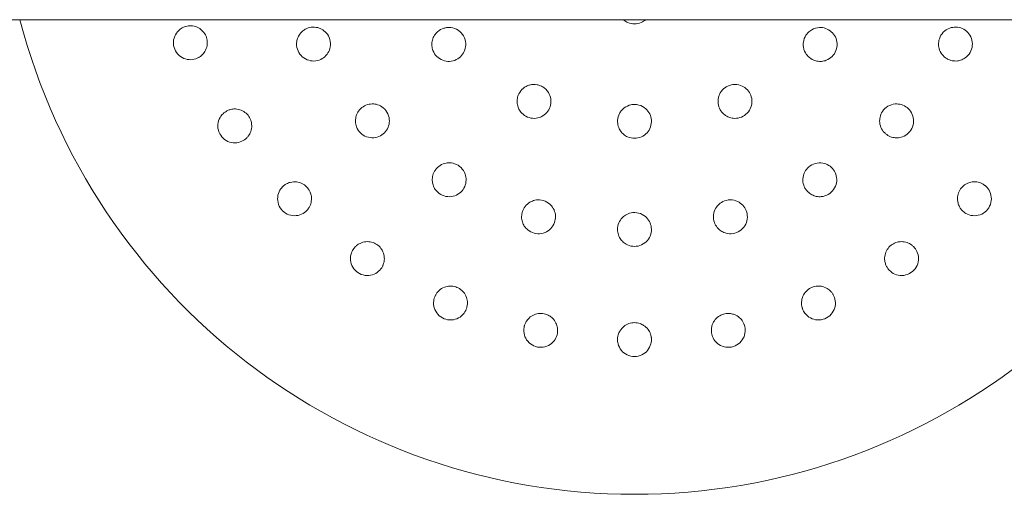
# Model space of a CAD drawing. Units: millimetres. Extents: x -6441 to 13801, y -16506 to 6100.
# Drawn here: x 7092 to 7324, y -14596 to -14484 of the extents above; entities that cross this region are included whole.
import ezdxf

# ---------------------------------------------------------------- set-up
doc = ezdxf.new("R2010")
doc.units = ezdxf.units.MM
doc.header["$MEASUREMENT"] = 0

msp = doc.modelspace()

# ---------------------------------------------------------------- linework, layer by layer
at = {"color": 0, "linetype": 'Continuous', "lineweight": 0}
msp.add_line((6976.83, -14483.5), (10246.83, -14483.5), dxfattribs=at)
msp.add_arc((7236.83, -14445.5), 150, 194.6748, 345.3252, dxfattribs=at)
for points, knots in [([(7234.18, -14483.5), (7234.22, -14483.54), (7234.26, -14483.57), (7234.58, -14483.83), (7234.9, -14484.03), (7235.75, -14484.4), (7236.31, -14484.5), (7237.35, -14484.5), (7237.91, -14484.4), (7238.81, -14484.01), (7239.17, -14483.77), (7239.47, -14483.5)], [0.3363342, 0.3363342, 0.3363342, 0.3363342, 0.3500233, 0.3500233, 0.4523571, 0.4523571, 0.6030232, 0.6030232, 0.7536894, 0.7536894, 0.8697123, 0.8697123, 0.8697123, 0.8697123]), ([(7130.85, -14485.1), (7130.77, -14485.12), (7130.7, -14485.15), (7130.25, -14485.3), (7129.88, -14485.5), (7129.1, -14486.1), (7128.71, -14486.55), (7128.19, -14487.52), (7128.01, -14488.11), (7127.94, -14489.32), (7128.05, -14489.94), (7128.49, -14491), (7128.85, -14491.52), (7129.75, -14492.32), (7130.29, -14492.61), (7131.36, -14492.93), (7131.95, -14492.98), (7133.01, -14492.83), (7133.49, -14492.67), (7133.89, -14492.45)], [1.227725, 1.227725, 1.227725, 1.227725, 1.250838, 1.250838, 1.364824, 1.364824, 1.517322, 1.517322, 1.667908, 1.667908, 1.818493, 1.818493, 1.969078, 1.969078, 2.119664, 2.119664, 2.272162, 2.272162, 2.409261, 2.409261, 2.409261, 2.409261]), ([(7134.02, -14492.37), (7134.24, -14492.24), (7134.45, -14492.09), (7134.94, -14491.64), (7135.2, -14491.32), (7135.66, -14490.55), (7135.82, -14490.11), (7135.96, -14489.34), (7135.98, -14489.02), (7135.94, -14488.25), (7135.83, -14487.8), (7135.5, -14487.01), (7135.26, -14486.62), (7134.65, -14485.93), (7134.28, -14485.64), (7133.49, -14485.21), (7133.01, -14485.04), (7132.2, -14484.93), (7131.88, -14484.93), (7131.31, -14484.99), (7131.08, -14485.03), (7130.85, -14485.1)], [0, 0, 0, 0, 0.076251, 0.076251, 0.198253, 0.198253, 0.353504, 0.353504, 0.455578, 0.455578, 0.606163, 0.606163, 0.756748, 0.756748, 0.907333, 0.907333, 1.059829, 1.059829, 1.155333, 1.155333, 1.227725, 1.227725, 1.227725, 1.227725]), ([(7159.45, -14485.59), (7159.22, -14485.69), (7158.98, -14485.82), (7158.41, -14486.22), (7158.08, -14486.53), (7157.59, -14487.21), (7157.41, -14487.57), (7157.22, -14488.08), (7157.18, -14488.24), (7157.06, -14488.79), (7157.03, -14489.2), (7157.12, -14490.19), (7157.31, -14490.77), (7157.87, -14491.74), (7158.27, -14492.19), (7159.23, -14492.86), (7159.79, -14493.09), (7160.85, -14493.29), (7161.43, -14493.27), (7162.52, -14493.02), (7163.02, -14492.77), (7163.83, -14492.18), (7164.19, -14491.79), (7164.73, -14490.92), (7164.9, -14490.44), (7165.09, -14489.4), (7165.07, -14488.75), (7164.73, -14487.57), (7164.45, -14487.06), (7163.73, -14486.24), (7163.33, -14485.93), (7162.73, -14485.62), (7162.56, -14485.55), (7161.94, -14485.33), (7161.42, -14485.24), (7160.4, -14485.28), (7159.89, -14485.39), (7159.45, -14485.59)], [0, 0, 0, 0, 0.075878, 0.075878, 0.197283, 0.197283, 0.303501, 0.303501, 0.349527, 0.349527, 0.454123, 0.454123, 0.604744, 0.604744, 0.755366, 0.755366, 0.905988, 0.905988, 1.057738, 1.057738, 1.209489, 1.209489, 1.361238, 1.361238, 1.512988, 1.512988, 1.706586, 1.706586, 1.90191, 1.90191, 2.056124, 2.056124, 2.115474, 2.115474, 2.270826, 2.270826, 2.418973, 2.418973, 2.418973, 2.418973]), ([(7190.36, -14486.33), (7190.17, -14486.49), (7189.99, -14486.68), (7189.57, -14487.23), (7189.35, -14487.62), (7189.08, -14488.4), (7189.01, -14488.78), (7188.98, -14489.32), (7188.99, -14489.49), (7189.03, -14490.04), (7189.12, -14490.42), (7189.46, -14491.31), (7189.78, -14491.79), (7190.54, -14492.55), (7191.03, -14492.88), (7192.09, -14493.28), (7192.66, -14493.37), (7193.71, -14493.31), (7194.26, -14493.18), (7195.25, -14492.69), (7195.68, -14492.35), (7196.34, -14491.59), (7196.61, -14491.13), (7196.94, -14490.14), (7197.01, -14489.62), (7196.95, -14488.53), (7196.77, -14487.89), (7196.27, -14487.03), (7196.05, -14486.75), (7195.63, -14486.33), (7195.41, -14486.15), (7194.67, -14485.67), (7194.08, -14485.45), (7193.22, -14485.34), (7192.95, -14485.33), (7192.38, -14485.38), (7192.09, -14485.44), (7191.27, -14485.69), (7190.77, -14485.97), (7190.36, -14486.33)], [0, 0, 0, 0, 0.075609, 0.075609, 0.196584, 0.196584, 0.302425, 0.302425, 0.350417, 0.350417, 0.453073, 0.453073, 0.603721, 0.603721, 0.754369, 0.754369, 0.905017, 0.905017, 1.05623, 1.05623, 1.207442, 1.207442, 1.358654, 1.358654, 1.509867, 1.509867, 1.702924, 1.702924, 1.811163, 1.811163, 1.898338, 1.898338, 2.080125, 2.080125, 2.166618, 2.166618, 2.253112, 2.253112, 2.414883, 2.414883, 2.414883, 2.414883]), ([(7277.65, -14491.97), (7277.82, -14492.16), (7278.01, -14492.34), (7278.55, -14492.77), (7278.94, -14492.98), (7279.72, -14493.25), (7280.11, -14493.32), (7280.64, -14493.35), (7280.81, -14493.35), (7281.36, -14493.3), (7281.74, -14493.22), (7282.63, -14492.88), (7283.12, -14492.55), (7283.88, -14491.79), (7284.2, -14491.31), (7284.61, -14490.25), (7284.69, -14489.68), (7284.64, -14488.62), (7284.5, -14488.07), (7284.02, -14487.09), (7283.67, -14486.66), (7282.91, -14486), (7282.45, -14485.73), (7281.47, -14485.39), (7280.95, -14485.33), (7279.86, -14485.38), (7279.22, -14485.56), (7278.36, -14486.06), (7278.08, -14486.28), (7277.65, -14486.71), (7277.47, -14486.93), (7276.99, -14487.66), (7276.78, -14488.25), (7276.67, -14489.11), (7276.66, -14489.39), (7276.71, -14489.96), (7276.76, -14490.25), (7277.01, -14491.06), (7277.3, -14491.56), (7277.65, -14491.97)], [0, 0, 0, 0, 0.075609, 0.075609, 0.196584, 0.196584, 0.302425, 0.302425, 0.350417, 0.350417, 0.453073, 0.453073, 0.603721, 0.603721, 0.754369, 0.754369, 0.905017, 0.905017, 1.05623, 1.05623, 1.207442, 1.207442, 1.358654, 1.358654, 1.509867, 1.509867, 1.702924, 1.702924, 1.811163, 1.811163, 1.898338, 1.898338, 2.080125, 2.080125, 2.166618, 2.166618, 2.253112, 2.253112, 2.414883, 2.414883, 2.414883, 2.414883]), ([(7310.24, -14492.48), (7310.44, -14492.63), (7310.67, -14492.76), (7311.3, -14493.06), (7311.73, -14493.18), (7312.57, -14493.27), (7312.97, -14493.26), (7313.5, -14493.16), (7313.67, -14493.11), (7314.2, -14492.94), (7314.57, -14492.76), (7315.39, -14492.19), (7315.79, -14491.74), (7316.35, -14490.77), (7316.54, -14490.19), (7316.64, -14489.02), (7316.56, -14488.43), (7316.2, -14487.41), (7315.9, -14486.91), (7315.13, -14486.11), (7314.67, -14485.79), (7313.75, -14485.39), (7313.23, -14485.27), (7312.21, -14485.24), (7311.71, -14485.33), (7310.71, -14485.68), (7310.16, -14486.03), (7309.31, -14486.91), (7309.01, -14487.41), (7308.66, -14488.44), (7308.59, -14488.94), (7308.62, -14489.62), (7308.64, -14489.8), (7308.76, -14490.45), (7308.94, -14490.94), (7309.49, -14491.81), (7309.84, -14492.19), (7310.24, -14492.48)], [0, 0, 0, 0, 0.075878, 0.075878, 0.197283, 0.197283, 0.303501, 0.303501, 0.349527, 0.349527, 0.454123, 0.454123, 0.604744, 0.604744, 0.755366, 0.755366, 0.905988, 0.905988, 1.057738, 1.057738, 1.209489, 1.209489, 1.361238, 1.361238, 1.512988, 1.512988, 1.706586, 1.706586, 1.90191, 1.90191, 2.056124, 2.056124, 2.115474, 2.115474, 2.270826, 2.270826, 2.418973, 2.418973, 2.418973, 2.418973]), ([(7209.52, -14501), (7209.41, -14501.22), (7209.32, -14501.47), (7209.13, -14502.14), (7209.08, -14502.58), (7209.13, -14503.41), (7209.21, -14503.79), (7209.39, -14504.29), (7209.46, -14504.45), (7209.71, -14504.94), (7209.93, -14505.26), (7210.59, -14505.95), (7211.08, -14506.27), (7212.07, -14506.69), (7212.64, -14506.8), (7213.78, -14506.77), (7214.34, -14506.63), (7215.29, -14506.18), (7215.75, -14505.84), (7216.47, -14505.01), (7216.74, -14504.53), (7217.06, -14503.58), (7217.13, -14503.04), (7217.06, -14502.01), (7216.92, -14501.5), (7216.46, -14500.52), (7216.04, -14499.99), (7215.25, -14499.39), (7214.94, -14499.22), (7214.38, -14498.99), (7214.11, -14498.9), (7213.25, -14498.74), (7212.62, -14498.77), (7211.79, -14499), (7211.53, -14499.1), (7211.02, -14499.36), (7210.77, -14499.52), (7210.12, -14500.06), (7209.76, -14500.52), (7209.52, -14501)], [0, 0, 0, 0, 0.075609, 0.075609, 0.196584, 0.196584, 0.302425, 0.302425, 0.350417, 0.350417, 0.453073, 0.453073, 0.603721, 0.603721, 0.754369, 0.754369, 0.905017, 0.905017, 1.05623, 1.05623, 1.207442, 1.207442, 1.358654, 1.358654, 1.509867, 1.509867, 1.702924, 1.702924, 1.811163, 1.811163, 1.898338, 1.898338, 2.080125, 2.080125, 2.166618, 2.166618, 2.253112, 2.253112, 2.414883, 2.414883, 2.414883, 2.414883]), ([(7256.76, -14504.05), (7256.84, -14504.29), (7256.95, -14504.53), (7257.29, -14505.14), (7257.57, -14505.48), (7258.19, -14506.03), (7258.51, -14506.24), (7259, -14506.47), (7259.16, -14506.54), (7259.68, -14506.71), (7260.06, -14506.77), (7261.02, -14506.8), (7261.59, -14506.69), (7262.58, -14506.27), (7263.07, -14505.95), (7263.85, -14505.13), (7264.14, -14504.63), (7264.5, -14503.64), (7264.58, -14503.07), (7264.51, -14501.98), (7264.36, -14501.45), (7263.91, -14500.55), (7263.59, -14500.12), (7262.8, -14499.44), (7262.35, -14499.18), (7261.32, -14498.81), (7260.66, -14498.74), (7259.68, -14498.87), (7259.33, -14498.96), (7258.77, -14499.19), (7258.53, -14499.33), (7257.8, -14499.82), (7257.38, -14500.29), (7256.95, -14501.04), (7256.84, -14501.29), (7256.66, -14501.83), (7256.6, -14502.12), (7256.52, -14502.97), (7256.59, -14503.54), (7256.76, -14504.05)], [0, 0, 0, 0, 0.075609, 0.075609, 0.196584, 0.196584, 0.302425, 0.302425, 0.350417, 0.350417, 0.453073, 0.453073, 0.603721, 0.603721, 0.754369, 0.754369, 0.905017, 0.905017, 1.05623, 1.05623, 1.207442, 1.207442, 1.358654, 1.358654, 1.509867, 1.509867, 1.702924, 1.702924, 1.811163, 1.811163, 1.898338, 1.898338, 2.080125, 2.080125, 2.166618, 2.166618, 2.253112, 2.253112, 2.414883, 2.414883, 2.414883, 2.414883]), ([(7172.46, -14504.25), (7172.26, -14504.41), (7172.07, -14504.59), (7171.62, -14505.13), (7171.39, -14505.52), (7171.08, -14506.3), (7171, -14506.69), (7170.96, -14507.23), (7170.95, -14507.4), (7170.98, -14507.96), (7171.06, -14508.37), (7171.4, -14509.3), (7171.73, -14509.81), (7172.52, -14510.6), (7173.03, -14510.93), (7174.13, -14511.33), (7174.73, -14511.41), (7175.81, -14511.32), (7176.36, -14511.16), (7177.34, -14510.63), (7177.77, -14510.27), (7178.39, -14509.48), (7178.64, -14509.01), (7178.94, -14508.03), (7178.98, -14507.52), (7178.9, -14506.47), (7178.71, -14505.85), (7178.08, -14504.8), (7177.67, -14504.38), (7176.76, -14503.77), (7176.3, -14503.58), (7175.64, -14503.43), (7175.46, -14503.4), (7174.8, -14503.35), (7174.28, -14503.4), (7173.3, -14503.7), (7172.84, -14503.95), (7172.46, -14504.25)], [0, 0, 0, 0, 0.075878, 0.075878, 0.197283, 0.197283, 0.303501, 0.303501, 0.349527, 0.349527, 0.454123, 0.454123, 0.604744, 0.604744, 0.755366, 0.755366, 0.905988, 0.905988, 1.057738, 1.057738, 1.209489, 1.209489, 1.361238, 1.361238, 1.512988, 1.512988, 1.706586, 1.706586, 1.90191, 1.90191, 2.056124, 2.056124, 2.115474, 2.115474, 2.270826, 2.270826, 2.418973, 2.418973, 2.418973, 2.418973]), ([(7295.58, -14509.88), (7295.74, -14510.07), (7295.92, -14510.26), (7296.45, -14510.71), (7296.84, -14510.95), (7297.63, -14511.25), (7298.01, -14511.34), (7298.56, -14511.38), (7298.73, -14511.38), (7299.29, -14511.35), (7299.69, -14511.27), (7300.63, -14510.93), (7301.13, -14510.6), (7301.92, -14509.81), (7302.26, -14509.3), (7302.66, -14508.2), (7302.73, -14507.61), (7302.65, -14506.53), (7302.49, -14505.97), (7301.96, -14504.99), (7301.59, -14504.57), (7300.81, -14503.94), (7300.34, -14503.69), (7299.36, -14503.4), (7298.85, -14503.35), (7297.79, -14503.44), (7297.18, -14503.63), (7296.13, -14504.25), (7295.7, -14504.66), (7295.1, -14505.57), (7294.9, -14506.04), (7294.76, -14506.69), (7294.73, -14506.88), (7294.68, -14507.53), (7294.72, -14508.06), (7295.03, -14509.03), (7295.27, -14509.49), (7295.58, -14509.88)], [0, 0, 0, 0, 0.075878, 0.075878, 0.197283, 0.197283, 0.303501, 0.303501, 0.349527, 0.349527, 0.454123, 0.454123, 0.604744, 0.604744, 0.755366, 0.755366, 0.905988, 0.905988, 1.057738, 1.057738, 1.209489, 1.209489, 1.361238, 1.361238, 1.512988, 1.512988, 1.706586, 1.706586, 1.90191, 1.90191, 2.056124, 2.056124, 2.115474, 2.115474, 2.270826, 2.270826, 2.418973, 2.418973, 2.418973, 2.418973]), ([(7140.61, -14505.01), (7140.54, -14505.05), (7140.47, -14505.09), (7140.07, -14505.33), (7139.74, -14505.59), (7139.09, -14506.33), (7138.8, -14506.85), (7138.47, -14507.91), (7138.41, -14508.52), (7138.58, -14509.72), (7138.81, -14510.3), (7139.45, -14511.26), (7139.9, -14511.7), (7140.95, -14512.31), (7141.53, -14512.49), (7142.64, -14512.6), (7143.23, -14512.53), (7144.24, -14512.18), (7144.67, -14511.92), (7145.03, -14511.63)], [1.227725, 1.227725, 1.227725, 1.227725, 1.250838, 1.250838, 1.364824, 1.364824, 1.517322, 1.517322, 1.667908, 1.667908, 1.818493, 1.818493, 1.969078, 1.969078, 2.119664, 2.119664, 2.272162, 2.272162, 2.409261, 2.409261, 2.409261, 2.409261]), ([(7145.14, -14511.53), (7145.33, -14511.36), (7145.5, -14511.17), (7145.9, -14510.63), (7146.1, -14510.27), (7146.4, -14509.42), (7146.47, -14508.96), (7146.45, -14508.17), (7146.41, -14507.86), (7146.21, -14507.11), (7146.02, -14506.69), (7145.55, -14505.98), (7145.23, -14505.64), (7144.5, -14505.09), (7144.08, -14504.88), (7143.22, -14504.61), (7142.72, -14504.54), (7141.9, -14504.59), (7141.58, -14504.65), (7141.04, -14504.81), (7140.82, -14504.9), (7140.61, -14505.01)], [0, 0, 0, 0, 0.076251, 0.076251, 0.198253, 0.198253, 0.353504, 0.353504, 0.455578, 0.455578, 0.606163, 0.606163, 0.756748, 0.756748, 0.907333, 0.907333, 1.059829, 1.059829, 1.155333, 1.155333, 1.227725, 1.227725, 1.227725, 1.227725]), ([(7232.84, -14507.23), (7232.82, -14507.48), (7232.83, -14507.74), (7232.91, -14508.43), (7233.04, -14508.86), (7233.4, -14509.6), (7233.62, -14509.92), (7233.98, -14510.32), (7234.1, -14510.44), (7234.52, -14510.79), (7234.85, -14511), (7235.72, -14511.39), (7236.29, -14511.5), (7237.37, -14511.5), (7237.94, -14511.39), (7238.98, -14510.93), (7239.44, -14510.58), (7240.15, -14509.8), (7240.44, -14509.31), (7240.79, -14508.28), (7240.85, -14507.73), (7240.78, -14506.72), (7240.65, -14506.2), (7240.19, -14505.27), (7239.87, -14504.86), (7239.06, -14504.13), (7238.47, -14503.8), (7237.52, -14503.55), (7237.16, -14503.5), (7236.56, -14503.5), (7236.28, -14503.53), (7235.42, -14503.71), (7234.85, -14503.98), (7234.16, -14504.51), (7233.96, -14504.7), (7233.59, -14505.13), (7233.43, -14505.38), (7233.03, -14506.13), (7232.88, -14506.69), (7232.84, -14507.23)], [0, 0, 0, 0, 0.075609, 0.075609, 0.196584, 0.196584, 0.302425, 0.302425, 0.350417, 0.350417, 0.453073, 0.453073, 0.603721, 0.603721, 0.754369, 0.754369, 0.905017, 0.905017, 1.05623, 1.05623, 1.207442, 1.207442, 1.358654, 1.358654, 1.509867, 1.509867, 1.702924, 1.702924, 1.811163, 1.811163, 1.898338, 1.898338, 2.080125, 2.080125, 2.166618, 2.166618, 2.253112, 2.253112, 2.414883, 2.414883, 2.414883, 2.414883]), ([(7189.86, -14518.91), (7189.71, -14519.11), (7189.57, -14519.34), (7189.27, -14519.97), (7189.15, -14520.41), (7189.06, -14521.25), (7189.08, -14521.64), (7189.18, -14522.18), (7189.22, -14522.34), (7189.39, -14522.88), (7189.57, -14523.25), (7190.14, -14524.06), (7190.6, -14524.47), (7191.56, -14525.02), (7192.14, -14525.21), (7193.31, -14525.32), (7193.9, -14525.23), (7194.92, -14524.87), (7195.42, -14524.57), (7196.23, -14523.81), (7196.54, -14523.35), (7196.94, -14522.43), (7197.06, -14521.91), (7197.09, -14520.88), (7197, -14520.38), (7196.65, -14519.38), (7196.31, -14518.84), (7195.43, -14517.99), (7194.93, -14517.68), (7193.89, -14517.33), (7193.39, -14517.26), (7192.72, -14517.29), (7192.53, -14517.31), (7191.89, -14517.43), (7191.39, -14517.62), (7190.53, -14518.16), (7190.15, -14518.52), (7189.86, -14518.91)], [0, 0, 0, 0, 0.075878, 0.075878, 0.197283, 0.197283, 0.303501, 0.303501, 0.349527, 0.349527, 0.454123, 0.454123, 0.604744, 0.604744, 0.755366, 0.755366, 0.905988, 0.905988, 1.057738, 1.057738, 1.209489, 1.209489, 1.361238, 1.361238, 1.512988, 1.512988, 1.706586, 1.706586, 1.90191, 1.90191, 2.056124, 2.056124, 2.115474, 2.115474, 2.270826, 2.270826, 2.418973, 2.418973, 2.418973, 2.418973]), ([(7276.92, -14522.89), (7277.02, -14523.12), (7277.14, -14523.35), (7277.54, -14523.92), (7277.86, -14524.25), (7278.54, -14524.74), (7278.89, -14524.93), (7279.41, -14525.11), (7279.57, -14525.16), (7280.12, -14525.27), (7280.53, -14525.3), (7281.52, -14525.21), (7282.1, -14525.02), (7283.06, -14524.47), (7283.51, -14524.06), (7284.19, -14523.1), (7284.41, -14522.55), (7284.61, -14521.48), (7284.6, -14520.9), (7284.34, -14519.82), (7284.1, -14519.32), (7283.5, -14518.51), (7283.11, -14518.14), (7282.24, -14517.61), (7281.76, -14517.43), (7280.72, -14517.24), (7280.08, -14517.27), (7278.9, -14517.6), (7278.39, -14517.88), (7277.57, -14518.61), (7277.26, -14519), (7276.94, -14519.6), (7276.87, -14519.77), (7276.65, -14520.39), (7276.56, -14520.91), (7276.6, -14521.93), (7276.72, -14522.44), (7276.92, -14522.89)], [0, 0, 0, 0, 0.075878, 0.075878, 0.197283, 0.197283, 0.303501, 0.303501, 0.349527, 0.349527, 0.454123, 0.454123, 0.604744, 0.604744, 0.755366, 0.755366, 0.905988, 0.905988, 1.057738, 1.057738, 1.209489, 1.209489, 1.361238, 1.361238, 1.512988, 1.512988, 1.706586, 1.706586, 1.90191, 1.90191, 2.056124, 2.056124, 2.115474, 2.115474, 2.270826, 2.270826, 2.418973, 2.418973, 2.418973, 2.418973]), ([(7159.78, -14528.14), (7159.93, -14527.94), (7160.07, -14527.72), (7160.36, -14527.12), (7160.47, -14526.73), (7160.6, -14525.83), (7160.58, -14525.37), (7160.41, -14524.6), (7160.31, -14524.3), (7159.97, -14523.61), (7159.7, -14523.23), (7159.1, -14522.63), (7158.73, -14522.36), (7157.9, -14521.96), (7157.44, -14521.83), (7156.55, -14521.74), (7156.05, -14521.76), (7155.25, -14521.97), (7154.95, -14522.09), (7154.46, -14522.36), (7154.26, -14522.49), (7154.07, -14522.64)], [0, 0, 0, 0, 0.076251, 0.076251, 0.198253, 0.198253, 0.353504, 0.353504, 0.455578, 0.455578, 0.606163, 0.606163, 0.756748, 0.756748, 0.907333, 0.907333, 1.059829, 1.059829, 1.155333, 1.155333, 1.227725, 1.227725, 1.227725, 1.227725]), ([(7319.47, -14522.55), (7319.27, -14522.4), (7319.05, -14522.27), (7318.45, -14521.98), (7318.05, -14521.86), (7317.16, -14521.73), (7316.69, -14521.75), (7315.93, -14521.92), (7315.63, -14522.02), (7314.93, -14522.36), (7314.56, -14522.63), (7313.95, -14523.23), (7313.68, -14523.61), (7313.28, -14524.44), (7313.16, -14524.89), (7313.06, -14525.79), (7313.09, -14526.29), (7313.3, -14527.08), (7313.41, -14527.38), (7313.68, -14527.88), (7313.81, -14528.08), (7313.97, -14528.27)], [0, 0, 0, 0, 0.076251, 0.076251, 0.198253, 0.198253, 0.353504, 0.353504, 0.455578, 0.455578, 0.606163, 0.606163, 0.756748, 0.756748, 0.907333, 0.907333, 1.059829, 1.059829, 1.155333, 1.155333, 1.227725, 1.227725, 1.227725, 1.227725]), ([(7154.07, -14522.64), (7154.01, -14522.69), (7153.95, -14522.74), (7153.6, -14523.06), (7153.33, -14523.38), (7152.83, -14524.23), (7152.65, -14524.8), (7152.54, -14525.9), (7152.6, -14526.51), (7153, -14527.65), (7153.34, -14528.18), (7154.15, -14529), (7154.68, -14529.34), (7155.82, -14529.74), (7156.43, -14529.8), (7157.53, -14529.68), (7158.1, -14529.5), (7159.03, -14528.96), (7159.4, -14528.62), (7159.69, -14528.27)], [1.227725, 1.227725, 1.227725, 1.227725, 1.250838, 1.250838, 1.364824, 1.364824, 1.517322, 1.517322, 1.667908, 1.667908, 1.818493, 1.818493, 1.969078, 1.969078, 2.119664, 2.119664, 2.272162, 2.272162, 2.409261, 2.409261, 2.409261, 2.409261]), ([(7313.97, -14528.27), (7314.02, -14528.33), (7314.07, -14528.39), (7314.38, -14528.74), (7314.71, -14529), (7315.56, -14529.5), (7316.12, -14529.68), (7317.23, -14529.8), (7317.84, -14529.74), (7318.98, -14529.34), (7319.51, -14529), (7320.32, -14528.18), (7320.66, -14527.65), (7321.06, -14526.51), (7321.12, -14525.9), (7321.01, -14524.8), (7320.83, -14524.23), (7320.28, -14523.31), (7319.95, -14522.93), (7319.59, -14522.64)], [1.227725, 1.227725, 1.227725, 1.227725, 1.250838, 1.250838, 1.364824, 1.364824, 1.517322, 1.517322, 1.667908, 1.667908, 1.818493, 1.818493, 1.969078, 1.969078, 2.119664, 2.119664, 2.272162, 2.272162, 2.409261, 2.409261, 2.409261, 2.409261]), ([(7210.46, -14528.57), (7210.36, -14528.8), (7210.29, -14529.06), (7210.17, -14529.74), (7210.16, -14530.2), (7210.29, -14531.03), (7210.41, -14531.41), (7210.65, -14531.9), (7210.73, -14532.05), (7211.03, -14532.52), (7211.3, -14532.83), (7212.07, -14533.47), (7212.61, -14533.74), (7213.69, -14534.03), (7214.29, -14534.06), (7215.45, -14533.86), (7216, -14533.63), (7216.89, -14533.02), (7217.29, -14532.6), (7217.88, -14531.65), (7218.06, -14531.12), (7218.21, -14530.13), (7218.19, -14529.6), (7217.96, -14528.6), (7217.74, -14528.14), (7217.14, -14527.27), (7216.67, -14526.83), (7215.6, -14526.23), (7215.04, -14526.07), (7213.94, -14526), (7213.44, -14526.06), (7212.8, -14526.26), (7212.63, -14526.33), (7212.03, -14526.62), (7211.61, -14526.92), (7210.91, -14527.67), (7210.63, -14528.11), (7210.46, -14528.57)], [0, 0, 0, 0, 0.075878, 0.075878, 0.197283, 0.197283, 0.303501, 0.303501, 0.349527, 0.349527, 0.454123, 0.454123, 0.604744, 0.604744, 0.755366, 0.755366, 0.905988, 0.905988, 1.057738, 1.057738, 1.209489, 1.209489, 1.361238, 1.361238, 1.512988, 1.512988, 1.706586, 1.706586, 1.90191, 1.90191, 2.056124, 2.056124, 2.115474, 2.115474, 2.270826, 2.270826, 2.418973, 2.418973, 2.418973, 2.418973]), ([(7255.52, -14530.63), (7255.56, -14530.87), (7255.62, -14531.13), (7255.86, -14531.79), (7256.08, -14532.18), (7256.61, -14532.84), (7256.9, -14533.11), (7257.35, -14533.42), (7257.5, -14533.5), (7258, -14533.76), (7258.39, -14533.89), (7259.37, -14534.06), (7259.97, -14534.03), (7261.05, -14533.74), (7261.59, -14533.47), (7262.49, -14532.71), (7262.85, -14532.24), (7263.32, -14531.26), (7263.46, -14530.7), (7263.49, -14529.58), (7263.38, -14529.04), (7263.02, -14528.1), (7262.74, -14527.65), (7262.03, -14526.9), (7261.61, -14526.61), (7260.66, -14526.16), (7260.03, -14526.01), (7258.81, -14526.03), (7258.24, -14526.17), (7257.26, -14526.66), (7256.85, -14526.96), (7256.4, -14527.46), (7256.28, -14527.6), (7255.91, -14528.15), (7255.69, -14528.62), (7255.46, -14529.62), (7255.45, -14530.14), (7255.52, -14530.63)], [0, 0, 0, 0, 0.075878, 0.075878, 0.197283, 0.197283, 0.303501, 0.303501, 0.349527, 0.349527, 0.454123, 0.454123, 0.604744, 0.604744, 0.755366, 0.755366, 0.905988, 0.905988, 1.057738, 1.057738, 1.209489, 1.209489, 1.361238, 1.361238, 1.512988, 1.512988, 1.706586, 1.706586, 1.90191, 1.90191, 2.056124, 2.056124, 2.115474, 2.115474, 2.270826, 2.270826, 2.418973, 2.418973, 2.418973, 2.418973]), ([(7232.85, -14532.56), (7232.83, -14532.81), (7232.82, -14533.08), (7232.88, -14533.77), (7232.99, -14534.21), (7233.33, -14534.98), (7233.54, -14535.32), (7233.9, -14535.73), (7234.02, -14535.85), (7234.43, -14536.23), (7234.77, -14536.46), (7235.68, -14536.88), (7236.27, -14537), (7237.39, -14537), (7237.98, -14536.88), (7239.05, -14536.39), (7239.52, -14536.02), (7240.22, -14535.19), (7240.5, -14534.69), (7240.82, -14533.62), (7240.86, -14533.06), (7240.75, -14532.06), (7240.59, -14531.55), (7240.11, -14530.65), (7239.78, -14530.26), (7238.97, -14529.58), (7238.4, -14529.28), (7237.21, -14528.98), (7236.63, -14528.96), (7235.56, -14529.18), (7235.09, -14529.37), (7234.52, -14529.73), (7234.37, -14529.84), (7233.87, -14530.27), (7233.54, -14530.67), (7233.06, -14531.58), (7232.91, -14532.08), (7232.85, -14532.56)], [0, 0, 0, 0, 0.075878, 0.075878, 0.197283, 0.197283, 0.303501, 0.303501, 0.349527, 0.349527, 0.454123, 0.454123, 0.604744, 0.604744, 0.755366, 0.755366, 0.905988, 0.905988, 1.057738, 1.057738, 1.209489, 1.209489, 1.361238, 1.361238, 1.512988, 1.512988, 1.706586, 1.706586, 1.90191, 1.90191, 2.056124, 2.056124, 2.115474, 2.115474, 2.270826, 2.270826, 2.418973, 2.418973, 2.418973, 2.418973]), ([(7177.39, -14541.59), (7177.49, -14541.36), (7177.58, -14541.12), (7177.75, -14540.47), (7177.79, -14540.06), (7177.74, -14539.16), (7177.63, -14538.71), (7177.31, -14537.99), (7177.15, -14537.72), (7176.69, -14537.1), (7176.35, -14536.79), (7175.64, -14536.31), (7175.22, -14536.12), (7174.33, -14535.89), (7173.86, -14535.85), (7172.96, -14535.93), (7172.48, -14536.06), (7171.74, -14536.42), (7171.47, -14536.59), (7171.03, -14536.95), (7170.86, -14537.12), (7170.71, -14537.31)], [0, 0, 0, 0, 0.076251, 0.076251, 0.198253, 0.198253, 0.353504, 0.353504, 0.455578, 0.455578, 0.606163, 0.606163, 0.756748, 0.756748, 0.907333, 0.907333, 1.059829, 1.059829, 1.155333, 1.155333, 1.227725, 1.227725, 1.227725, 1.227725]), ([(7302.85, -14537.19), (7302.68, -14537), (7302.49, -14536.83), (7301.96, -14536.43), (7301.59, -14536.24), (7300.75, -14535.94), (7300.28, -14535.87), (7299.5, -14535.88), (7299.18, -14535.93), (7298.44, -14536.12), (7298.02, -14536.31), (7297.31, -14536.79), (7296.97, -14537.1), (7296.42, -14537.83), (7296.2, -14538.26), (7295.93, -14539.12), (7295.86, -14539.61), (7295.91, -14540.43), (7295.97, -14540.75), (7296.14, -14541.29), (7296.23, -14541.51), (7296.34, -14541.72)], [0, 0, 0, 0, 0.076251, 0.076251, 0.198253, 0.198253, 0.353504, 0.353504, 0.455578, 0.455578, 0.606163, 0.606163, 0.756748, 0.756748, 0.907333, 0.907333, 1.059829, 1.059829, 1.155333, 1.155333, 1.227725, 1.227725, 1.227725, 1.227725]), ([(7170.71, -14537.31), (7170.66, -14537.37), (7170.61, -14537.43), (7170.33, -14537.81), (7170.13, -14538.17), (7169.81, -14539.11), (7169.74, -14539.7), (7169.84, -14540.8), (7170.02, -14541.39), (7170.63, -14542.43), (7171.07, -14542.88), (7172.03, -14543.52), (7172.61, -14543.75), (7173.81, -14543.92), (7174.42, -14543.86), (7175.48, -14543.54), (7176, -14543.25), (7176.8, -14542.54), (7177.11, -14542.13), (7177.32, -14541.72)], [1.227725, 1.227725, 1.227725, 1.227725, 1.250838, 1.250838, 1.364824, 1.364824, 1.517322, 1.517322, 1.667908, 1.667908, 1.818493, 1.818493, 1.969078, 1.969078, 2.119664, 2.119664, 2.272162, 2.272162, 2.409261, 2.409261, 2.409261, 2.409261]), ([(7296.34, -14541.72), (7296.37, -14541.79), (7296.41, -14541.86), (7296.66, -14542.27), (7296.92, -14542.59), (7297.66, -14543.25), (7298.18, -14543.54), (7299.24, -14543.86), (7299.85, -14543.92), (7301.04, -14543.75), (7301.63, -14543.52), (7302.59, -14542.88), (7303.02, -14542.43), (7303.64, -14541.39), (7303.82, -14540.8), (7303.92, -14539.7), (7303.85, -14539.11), (7303.5, -14538.09), (7303.25, -14537.66), (7302.95, -14537.31)], [1.227725, 1.227725, 1.227725, 1.227725, 1.250838, 1.250838, 1.364824, 1.364824, 1.517322, 1.517322, 1.667908, 1.667908, 1.818493, 1.818493, 1.969078, 1.969078, 2.119664, 2.119664, 2.272162, 2.272162, 2.409261, 2.409261, 2.409261, 2.409261]), ([(7197.27, -14551.34), (7197.34, -14551.09), (7197.37, -14550.84), (7197.41, -14550.17), (7197.37, -14549.76), (7197.15, -14548.89), (7196.95, -14548.47), (7196.5, -14547.82), (7196.29, -14547.59), (7195.71, -14547.07), (7195.32, -14546.83), (7194.53, -14546.51), (7194.08, -14546.4), (7193.16, -14546.34), (7192.69, -14546.4), (7191.83, -14546.66), (7191.38, -14546.87), (7190.73, -14547.37), (7190.49, -14547.59), (7190.14, -14548.03), (7190, -14548.23), (7189.89, -14548.44)], [0, 0, 0, 0, 0.076251, 0.076251, 0.198253, 0.198253, 0.353504, 0.353504, 0.455578, 0.455578, 0.606163, 0.606163, 0.756748, 0.756748, 0.907333, 0.907333, 1.059829, 1.059829, 1.155333, 1.155333, 1.227725, 1.227725, 1.227725, 1.227725]), ([(7283.69, -14548.31), (7283.57, -14548.09), (7283.41, -14547.89), (7282.97, -14547.39), (7282.65, -14547.13), (7281.87, -14546.67), (7281.43, -14546.51), (7280.66, -14546.37), (7280.35, -14546.35), (7279.58, -14546.4), (7279.13, -14546.51), (7278.34, -14546.83), (7277.94, -14547.07), (7277.26, -14547.69), (7276.97, -14548.06), (7276.53, -14548.85), (7276.37, -14549.32), (7276.26, -14550.13), (7276.25, -14550.46), (7276.31, -14551.02), (7276.36, -14551.25), (7276.42, -14551.49)], [0, 0, 0, 0, 0.076251, 0.076251, 0.198253, 0.198253, 0.353504, 0.353504, 0.455578, 0.455578, 0.606163, 0.606163, 0.756748, 0.756748, 0.907333, 0.907333, 1.059829, 1.059829, 1.155333, 1.155333, 1.227725, 1.227725, 1.227725, 1.227725]), ([(7189.89, -14548.44), (7189.85, -14548.51), (7189.81, -14548.58), (7189.61, -14549.01), (7189.49, -14549.41), (7189.35, -14550.38), (7189.4, -14550.98), (7189.72, -14552.04), (7190.01, -14552.58), (7190.81, -14553.48), (7191.33, -14553.84), (7192.4, -14554.28), (7193.01, -14554.39), (7194.22, -14554.32), (7194.81, -14554.15), (7195.78, -14553.62), (7196.24, -14553.23), (7196.89, -14552.38), (7197.11, -14551.93), (7197.23, -14551.49)], [1.227725, 1.227725, 1.227725, 1.227725, 1.250838, 1.250838, 1.364824, 1.364824, 1.517322, 1.517322, 1.667908, 1.667908, 1.818493, 1.818493, 1.969078, 1.969078, 2.119664, 2.119664, 2.272162, 2.272162, 2.409261, 2.409261, 2.409261, 2.409261]), ([(7276.42, -14551.49), (7276.45, -14551.56), (7276.47, -14551.64), (7276.63, -14552.08), (7276.82, -14552.45), (7277.42, -14553.23), (7277.87, -14553.62), (7278.85, -14554.15), (7279.44, -14554.32), (7280.64, -14554.39), (7281.26, -14554.28), (7282.33, -14553.84), (7282.84, -14553.48), (7283.65, -14552.58), (7283.94, -14552.04), (7284.26, -14550.98), (7284.3, -14550.38), (7284.16, -14549.32), (7283.99, -14548.85), (7283.77, -14548.44)], [1.227725, 1.227725, 1.227725, 1.227725, 1.250838, 1.250838, 1.364824, 1.364824, 1.517322, 1.517322, 1.667908, 1.667908, 1.818493, 1.818493, 1.969078, 1.969078, 2.119664, 2.119664, 2.272162, 2.272162, 2.409261, 2.409261, 2.409261, 2.409261]), ([(7218.68, -14557.02), (7218.69, -14556.77), (7218.68, -14556.51), (7218.59, -14555.85), (7218.47, -14555.46), (7218.08, -14554.65), (7217.8, -14554.27), (7217.24, -14553.73), (7216.98, -14553.53), (7216.32, -14553.14), (7215.89, -14552.98), (7215.05, -14552.82), (7214.59, -14552.8), (7213.68, -14552.93), (7213.23, -14553.07), (7212.43, -14553.49), (7212.03, -14553.79), (7211.48, -14554.41), (7211.3, -14554.67), (7211.04, -14555.17), (7210.94, -14555.39), (7210.87, -14555.62)], [0, 0, 0, 0, 0.076251, 0.076251, 0.198253, 0.198253, 0.353504, 0.353504, 0.455578, 0.455578, 0.606163, 0.606163, 0.756748, 0.756748, 0.907333, 0.907333, 1.059829, 1.059829, 1.155333, 1.155333, 1.227725, 1.227725, 1.227725, 1.227725]), ([(7262.74, -14555.48), (7262.65, -14555.24), (7262.54, -14555.01), (7262.21, -14554.43), (7261.94, -14554.11), (7261.27, -14553.51), (7260.87, -14553.27), (7260.14, -14552.99), (7259.84, -14552.91), (7259.07, -14552.8), (7258.61, -14552.82), (7257.77, -14552.98), (7257.34, -14553.14), (7256.55, -14553.61), (7256.19, -14553.92), (7255.61, -14554.61), (7255.36, -14555.04), (7255.09, -14555.82), (7255.02, -14556.13), (7254.97, -14556.69), (7254.97, -14556.93), (7254.99, -14557.17)], [0, 0, 0, 0, 0.076251, 0.076251, 0.198253, 0.198253, 0.353504, 0.353504, 0.455578, 0.455578, 0.606163, 0.606163, 0.756748, 0.756748, 0.907333, 0.907333, 1.059829, 1.059829, 1.155333, 1.155333, 1.227725, 1.227725, 1.227725, 1.227725]), ([(7210.87, -14555.62), (7210.85, -14555.7), (7210.83, -14555.77), (7210.71, -14556.23), (7210.67, -14556.65), (7210.73, -14557.63), (7210.89, -14558.2), (7211.41, -14559.18), (7211.8, -14559.66), (7212.76, -14560.38), (7213.34, -14560.63), (7214.47, -14560.86), (7215.1, -14560.85), (7216.27, -14560.55), (7216.81, -14560.26), (7217.67, -14559.55), (7218.03, -14559.08), (7218.5, -14558.12), (7218.63, -14557.63), (7218.67, -14557.17)], [1.227725, 1.227725, 1.227725, 1.227725, 1.250838, 1.250838, 1.364824, 1.364824, 1.517322, 1.517322, 1.667908, 1.667908, 1.818493, 1.818493, 1.969078, 1.969078, 2.119664, 2.119664, 2.272162, 2.272162, 2.409261, 2.409261, 2.409261, 2.409261]), ([(7240.79, -14558.42), (7240.75, -14558.17), (7240.69, -14557.92), (7240.47, -14557.29), (7240.27, -14556.93), (7239.73, -14556.21), (7239.38, -14555.89), (7238.73, -14555.47), (7238.44, -14555.33), (7237.71, -14555.08), (7237.26, -14555), (7236.4, -14555), (7235.95, -14555.08), (7235.08, -14555.38), (7234.66, -14555.61), (7233.96, -14556.18), (7233.63, -14556.55), (7233.22, -14557.26), (7233.09, -14557.56), (7232.93, -14558.1), (7232.88, -14558.33), (7232.85, -14558.57)], [0, 0, 0, 0, 0.076251, 0.076251, 0.198253, 0.198253, 0.353504, 0.353504, 0.455578, 0.455578, 0.606163, 0.606163, 0.756748, 0.756748, 0.907333, 0.907333, 1.059829, 1.059829, 1.155333, 1.155333, 1.227725, 1.227725, 1.227725, 1.227725]), ([(7254.99, -14557.17), (7254.99, -14557.25), (7255, -14557.33), (7255.07, -14557.8), (7255.19, -14558.2), (7255.62, -14559.08), (7255.99, -14559.55), (7256.85, -14560.26), (7257.39, -14560.55), (7258.56, -14560.85), (7259.19, -14560.86), (7260.32, -14560.63), (7260.89, -14560.38), (7261.86, -14559.66), (7262.25, -14559.18), (7262.77, -14558.2), (7262.93, -14557.63), (7263, -14556.56), (7262.93, -14556.06), (7262.79, -14555.62)], [1.227725, 1.227725, 1.227725, 1.227725, 1.250838, 1.250838, 1.364824, 1.364824, 1.517322, 1.517322, 1.667908, 1.667908, 1.818493, 1.818493, 1.969078, 1.969078, 2.119664, 2.119664, 2.272162, 2.272162, 2.409261, 2.409261, 2.409261, 2.409261]), ([(7232.85, -14558.57), (7232.84, -14558.65), (7232.84, -14558.73), (7232.81, -14559.2), (7232.85, -14559.61), (7233.1, -14560.57), (7233.38, -14561.1), (7234.08, -14561.96), (7234.55, -14562.35), (7235.64, -14562.87), (7236.25, -14563), (7237.41, -14563), (7238.02, -14562.87), (7239.11, -14562.35), (7239.58, -14561.96), (7240.28, -14561.1), (7240.55, -14560.57), (7240.83, -14559.53), (7240.86, -14559.03), (7240.81, -14558.57)], [1.227725, 1.227725, 1.227725, 1.227725, 1.250838, 1.250838, 1.364824, 1.364824, 1.517322, 1.517322, 1.667908, 1.667908, 1.818493, 1.818493, 1.969078, 1.969078, 2.119664, 2.119664, 2.272162, 2.272162, 2.409261, 2.409261, 2.409261, 2.409261])]:
    msp.add_open_spline(points, degree=3, knots=knots, dxfattribs=at)
for points in [[(7133.89, -14492.45), (7133.94, -14492.42), (7133.98, -14492.4), (7134.02, -14492.37)], [(7145.03, -14511.63), (7145.07, -14511.59), (7145.11, -14511.56), (7145.14, -14511.53)], [(7319.59, -14522.64), (7319.55, -14522.61), (7319.51, -14522.58), (7319.47, -14522.55)], [(7159.69, -14528.27), (7159.72, -14528.23), (7159.75, -14528.19), (7159.78, -14528.14)], [(7302.95, -14537.31), (7302.92, -14537.27), (7302.88, -14537.23), (7302.85, -14537.19)], [(7177.32, -14541.72), (7177.34, -14541.68), (7177.37, -14541.63), (7177.39, -14541.59)], [(7283.77, -14548.44), (7283.75, -14548.4), (7283.72, -14548.35), (7283.69, -14548.31)], [(7197.23, -14551.49), (7197.25, -14551.44), (7197.26, -14551.39), (7197.27, -14551.34)], [(7262.79, -14555.62), (7262.77, -14555.57), (7262.76, -14555.52), (7262.74, -14555.48)], [(7218.67, -14557.17), (7218.68, -14557.12), (7218.68, -14557.07), (7218.68, -14557.02)], [(7240.81, -14558.57), (7240.8, -14558.52), (7240.79, -14558.47), (7240.79, -14558.42)]]:
    msp.add_open_spline(points, degree=3, dxfattribs=at)

doc.saveas('drawing.dxf')
